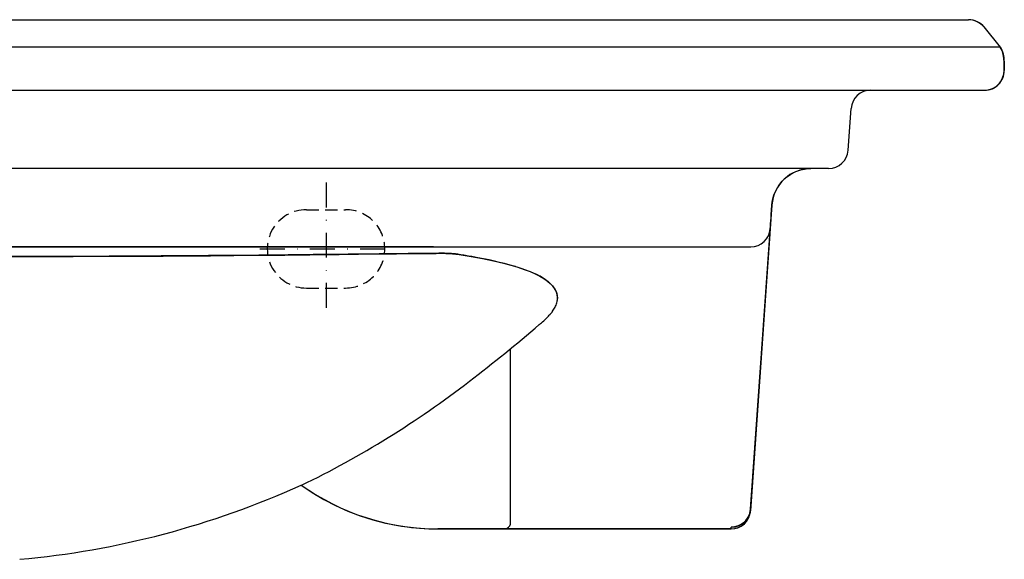
# Model space of a CAD drawing. Extents: x 17156 to 18906, y -487 to 767.
# Drawn here: x 17531 to 17783, y -421 to -284 of the extents above; entities that cross this region are included whole.
import ezdxf

# ---------------------------------------------------------------- set-up
doc = ezdxf.new("R2010")
doc.units = 0
doc.header["$LTSCALE"] = 0.5
doc.header["$MEASUREMENT"] = 0
doc.linetypes.add('DASHDOT', pattern=[25.4, 12.7, -6.35, 0, -6.35])
doc.linetypes.add('HIDDEN', pattern=[9.525, 6.35, -3.175])
for name, color, linetype in [('KEMAKSDAS', 50, 'CONTINUOUS'), ('KESÝK', 3, 'HIDDEN'), ('VITCON', 1, 'CONTINUOUS')]:
    doc.layers.add(name, color=color, linetype=linetype)

# ---------------------------------------------------------------- blocks, each defined once
blk = doc.blocks.new('2')
at = {"layer": 'KEMAKSDAS', "linetype": 'DASHDOT'}
blk.add_line((17609.44, -325.16), (17609.44, -358.96), dxfattribs=at)
at = {"layer": 'KEMAKSDAS', "color": 2, "linetype": 'DASHDOT'}
blk.add_line((17592.54, -342.06), (17626.34, -342.06), dxfattribs=at)
at = {"layer": 'KESÝK'}
for p, q in [((17604.44, -332.06), (17614.44, -332.06)), ((17604.44, -352.06), (17614.44, -352.06))]:
    blk.add_line(p, q, dxfattribs=at)
for centre, start, end in [((17604.45, -342.06), 89.9701, 270.0299), ((17614.44, -342.06), 270, 90)]:
    blk.add_arc(centre, 10, start, end, dxfattribs=at)
at = {"layer": 'VITCON'}
for p, q in [((17165.56, -283.56), (17773.4, -283.56)), ((17777.32, -285.42), (17781.5, -290.61)), ((17781.57, -290.61), (17777.4, -285.42)), ((17781.5, -290.61), (17157.39, -290.61)), ((17781.95, -291.41), (17781.5, -290.61)), ((17782.23, -292.37), (17781.95, -291.41)), ((17782.38, -293.43), (17782.23, -292.37)), ((17782.44, -294.51), (17782.38, -293.43)), ((17782.45, -295), (17782.44, -294.51)), ((17782.45, -295.46), (17782.45, -295)), ((17782.45, -295.46), (17782.45, -296.56)), ((17782.45, -295.67), (17782.45, -295.46)), ((17782.45, -295.87), (17782.45, -295.67)), ((17782.45, -296.22), (17782.45, -295.87)), ((17782.45, -296.56), (17782.45, -296.22)), ((17782.5, -294.18), (17782.52, -296.56)), ((17781.62, -299.31), (17781.88, -298.87)), ((17781.88, -298.87), (17782.09, -298.41)), ((17782.09, -298.41), (17782.36, -297.51)), ((17782.36, -297.51), (17782.45, -296.56)), ((17777.41, -301.56), (17778.36, -301.48)), ((17778.36, -301.48), (17779.26, -301.22)), ((17779.26, -301.22), (17779.72, -301.02)), ((17779.72, -301.02), (17780.16, -300.76)), ((17780.16, -300.76), (17780.58, -300.46)), ((17780.58, -300.46), (17780.97, -300.11)), ((17780.97, -300.11), (17781.32, -299.73)), ((17781.32, -299.73), (17781.62, -299.31)), ((17161.49, -301.56), (17777.41, -301.56)), ((17742.68, -316.91), (17743.43, -306.21)), ((17742.68, -316.91), (17743.43, -306.21)), ((17737.69, -321.56), (17201.2, -321.56)), ((17731.93, -321.64), (17733.19, -321.56)), ((17725.87, -324.75), (17726.92, -323.78)), ((17726.92, -323.78), (17728.08, -322.97)), ((17728.08, -322.97), (17729.34, -322.34)), ((17729.34, -322.34), (17730.63, -321.9)), ((17730.63, -321.9), (17731.93, -321.64)), ((17724.26, -327.07), (17724.98, -325.86)), ((17724.98, -325.86), (17725.87, -324.75)), ((17723.39, -329.61), (17723.73, -328.33)), ((17723.73, -328.33), (17724.26, -327.07)), ((17723.22, -330.86), (17717.76, -408.91)), ((17723.12, -332.26), (17723.22, -330.86)), ((17723.22, -330.86), (17723.12, -332.26)), ((17723.12, -332.26), (17723.17, -331.56)), ((17723.17, -331.56), (17723.22, -330.86)), ((17723.22, -330.86), (17723.39, -329.61)), ((17722.94, -334.87), (17723, -334.06)), ((17723, -334.06), (17723.06, -333.18)), ((17723.06, -333.18), (17723.12, -332.26)), ((17722.8, -336.82), (17722.82, -336.56)), ((17722.82, -336.56), (17722.85, -336.14)), ((17722.85, -336.14), (17722.89, -335.57)), ((17722.89, -335.57), (17722.94, -334.87)), ((17717.79, -408.55), (17722.76, -337.45)), ((17722.7, -338.23), (17717.79, -408.55)), ((17722.8, -336.91), (17722.8, -336.82)), ((17221.08, -341.56), (17717.81, -341.56)), ((17533.56, -341.56), (17522.88, -341.56)), ((17544.24, -341.56), (17533.56, -341.56)), ((17554.92, -341.56), (17544.24, -341.56)), ((17555.59, -341.56), (17554.92, -341.56)), ((17556.26, -341.56), (17555.59, -341.56)), ((17556.93, -341.56), (17556.26, -341.56)), ((17557.59, -341.56), (17556.93, -341.56)), ((17558.93, -341.56), (17557.59, -341.56)), ((17560.26, -341.56), (17558.93, -341.56)), ((17562.92, -341.56), (17560.26, -341.56)), ((17565.58, -341.56), (17562.92, -341.56)), ((17570.89, -341.56), (17565.58, -341.56)), ((17576.18, -341.56), (17570.89, -341.56)), ((17583.2, -341.56), (17576.18, -341.56)), ((17590.17, -341.56), (17583.2, -341.56)), ((17597.07, -341.56), (17590.17, -341.56)), ((17597.72, -341.56), (17597.07, -341.56)), ((17598.36, -341.56), (17597.72, -341.56)), ((17599, -341.56), (17598.36, -341.56)), ((17599.65, -341.56), (17599, -341.56)), ((17600.93, -341.56), (17599.65, -341.56)), ((17602.21, -341.56), (17600.93, -341.56)), ((17604.76, -341.56), (17602.21, -341.56)), ((17607.31, -341.56), (17604.76, -341.56)), ((17612.36, -341.56), (17607.31, -341.56)), ((17617.37, -341.56), (17612.36, -341.56)), ((17622.33, -341.56), (17617.37, -341.56)), ((17627.23, -341.56), (17622.33, -341.56)), ((17632.08, -341.56), (17627.23, -341.56)), ((17636.86, -341.56), (17632.08, -341.56)), ((17523.36, -344.07), (17534.14, -344.04)), ((17531.76, -344.04), (17529.29, -344.05)), ((17532.99, -344.04), (17531.76, -344.04)), ((17534.21, -344.03), (17532.99, -344.04)), ((17534.14, -344.04), (17544.89, -344)), ((17534.81, -344.03), (17534.21, -344.03)), ((17535.42, -344.03), (17534.81, -344.03)), ((17535.46, -344.03), (17535.42, -344.03)), ((17535.49, -344.03), (17535.46, -344.03)), ((17535.53, -344.03), (17535.49, -344.03)), ((17535.57, -344.03), (17535.53, -344.03)), ((17535.64, -344.03), (17535.57, -344.03)), ((17535.72, -344.03), (17535.64, -344.03)), ((17535.87, -344.03), (17535.72, -344.03)), ((17536.02, -344.03), (17535.87, -344.03)), ((17536.32, -344.03), (17536.02, -344.03)), ((17536.63, -344.03), (17536.32, -344.03)), ((17539.02, -344.02), (17536.63, -344.03)), ((17541.38, -344.01), (17539.02, -344.02)), ((17543.72, -344), (17541.38, -344.01)), ((17546.02, -344), (17543.72, -344)), ((17544.89, -344), (17555.63, -343.96)), ((17548.3, -343.99), (17546.02, -344)), ((17550.54, -343.98), (17548.3, -343.99)), ((17551.65, -343.98), (17550.54, -343.98)), ((17552.76, -343.97), (17551.65, -343.98)), ((17553.31, -343.97), (17552.76, -343.97)), ((17553.85, -343.97), (17553.31, -343.97)), ((17554.13, -343.96), (17553.85, -343.97)), ((17554.4, -343.96), (17554.13, -343.96)), ((17554.54, -343.96), (17554.4, -343.96)), ((17554.67, -343.96), (17554.54, -343.96)), ((17554.74, -343.96), (17554.67, -343.96)), ((17554.81, -343.96), (17554.74, -343.96)), ((17554.84, -343.96), (17554.81, -343.96)), ((17554.88, -343.96), (17554.84, -343.96)), ((17554.89, -343.96), (17554.88, -343.96)), ((17554.91, -343.96), (17554.89, -343.96)), ((17554.92, -343.96), (17554.91, -343.96)), ((17554.93, -343.96), (17554.92, -343.96)), ((17554.94, -343.96), (17554.93, -343.96)), ((17554.93, -343.96), (17554.93, -343.96)), ((17557.76, -343.95), (17554.94, -343.96)), ((17554.94, -343.96), (17554.94, -343.96)), ((17554.94, -343.96), (17554.94, -343.96)), ((17554.94, -343.96), (17554.94, -343.96)), ((17554.94, -343.96), (17554.94, -343.96)), ((17554.94, -343.96), (17554.94, -343.96)), ((17554.94, -343.96), (17554.94, -343.96)), ((17554.94, -343.96), (17554.94, -343.96)), ((17554.94, -343.96), (17554.94, -343.96)), ((17555.63, -343.96), (17561.75, -343.93)), ((17560.55, -343.93), (17557.76, -343.95)), ((17563.31, -343.91), (17560.55, -343.93)), ((17561.75, -343.93), (17567.84, -343.89)), ((17566.04, -343.89), (17563.31, -343.91)), ((17567.39, -343.88), (17566.04, -343.89)), ((17568.74, -343.87), (17567.39, -343.88)), ((17567.84, -343.89), (17573.9, -343.85)), ((17569.08, -343.86), (17568.74, -343.87)), ((17569.42, -343.86), (17569.08, -343.86)), ((17569.58, -343.86), (17569.42, -343.86)), ((17569.75, -343.86), (17569.58, -343.86)), ((17569.84, -343.86), (17569.75, -343.86)), ((17569.92, -343.86), (17569.84, -343.86)), ((17570, -343.86), (17569.92, -343.86)), ((17570.09, -343.85), (17570, -343.86)), ((17570.76, -343.85), (17570.09, -343.85)), ((17571.43, -343.84), (17570.76, -343.85)), ((17574.11, -343.83), (17571.43, -343.84)), ((17573.9, -343.85), (17579.92, -343.8)), ((17576.77, -343.81), (17574.11, -343.83)), ((17579.41, -343.79), (17576.77, -343.81)), ((17577.09, -343.82), (17577.16, -343.82)), ((17577.16, -343.82), (17577.24, -343.81)), ((17582.04, -343.78), (17579.41, -343.79)), ((17579.92, -343.8), (17585.89, -343.75)), ((17584.64, -343.76), (17582.04, -343.78)), ((17587.22, -343.75), (17584.64, -343.76)), ((17585.89, -343.75), (17591.81, -343.7)), ((17589.77, -343.73), (17587.22, -343.75)), ((17592.3, -343.7), (17589.77, -343.73)), ((17591.81, -343.7), (17597.68, -343.64)), ((17593.55, -343.69), (17592.3, -343.7)), ((17594.8, -343.68), (17593.55, -343.69)), ((17595.42, -343.67), (17594.8, -343.68)), ((17596.04, -343.66), (17595.42, -343.67)), ((17596.35, -343.66), (17596.04, -343.66)), ((17596.65, -343.65), (17596.35, -343.66)), ((17596.81, -343.65), (17596.65, -343.65)), ((17596.96, -343.65), (17596.81, -343.65)), ((17597.04, -343.65), (17596.96, -343.65)), ((17597.11, -343.65), (17597.04, -343.65)), ((17597.15, -343.65), (17597.11, -343.65)), ((17597.19, -343.65), (17597.15, -343.65)), ((17597.21, -343.64), (17597.19, -343.65)), ((17597.23, -343.64), (17597.21, -343.64)), ((17597.24, -343.64), (17597.23, -343.64)), ((17597.25, -343.64), (17597.24, -343.64)), ((17597.26, -343.64), (17597.25, -343.64)), ((17597.25, -343.64), (17597.25, -343.64)), ((17597.27, -343.64), (17597.26, -343.64)), ((17597.26, -343.64), (17597.26, -343.64)), ((17597.26, -343.64), (17597.26, -343.64)), ((17599.8, -343.61), (17597.27, -343.64)), ((17597.27, -343.64), (17597.27, -343.64)), ((17597.68, -343.64), (17598.32, -343.63)), ((17598.32, -343.63), (17598.95, -343.63)), ((17598.95, -343.63), (17599.59, -343.62)), ((17599.59, -343.62), (17600.23, -343.61)), ((17602.34, -343.58), (17599.8, -343.61)), ((17600.23, -343.61), (17601.5, -343.6)), ((17601.5, -343.6), (17602.76, -343.59)), ((17603.62, -343.57), (17602.34, -343.58)), ((17602.76, -343.59), (17605.29, -343.56)), ((17604.89, -343.55), (17603.62, -343.57)), ((17605.53, -343.55), (17604.89, -343.55)), ((17605.29, -343.56), (17607.8, -343.53)), ((17606.17, -343.54), (17605.53, -343.55)), ((17606.48, -343.54), (17606.17, -343.54)), ((17606.8, -343.53), (17606.48, -343.54)), ((17607.12, -343.53), (17606.8, -343.53)), ((17607.44, -343.53), (17607.12, -343.53)), ((17609.99, -343.5), (17607.44, -343.53)), ((17607.8, -343.53), (17612.8, -343.48)), ((17612.54, -343.48), (17609.99, -343.5)), ((17613.82, -343.46), (17612.54, -343.48)), ((17612.8, -343.48), (17617.74, -343.42)), ((17615.09, -343.45), (17613.82, -343.46)), ((17615.72, -343.44), (17615.09, -343.45)), ((17616.36, -343.44), (17615.72, -343.44)), ((17616.68, -343.43), (17616.36, -343.44)), ((17616.99, -343.43), (17616.68, -343.43)), ((17617.15, -343.43), (17616.99, -343.43)), ((17617.31, -343.43), (17617.15, -343.43)), ((17617.39, -343.43), (17617.31, -343.43)), ((17617.47, -343.43), (17617.39, -343.43)), ((17617.51, -343.43), (17617.47, -343.43)), ((17617.55, -343.43), (17617.51, -343.43)), ((17617.57, -343.42), (17617.55, -343.43)), ((17617.59, -343.42), (17617.57, -343.42)), ((17617.6, -343.42), (17617.59, -343.42)), ((17617.61, -343.42), (17617.6, -343.42)), ((17617.62, -343.42), (17617.61, -343.42)), ((17617.61, -343.42), (17617.61, -343.42)), ((17617.63, -343.42), (17617.62, -343.42)), ((17617.62, -343.42), (17617.62, -343.42)), ((17617.62, -343.42), (17617.62, -343.42)), ((17617.62, -343.42), (17617.62, -343.42)), ((17617.62, -343.42), (17617.62, -343.42)), ((17620.37, -343.39), (17617.63, -343.42)), ((17617.63, -343.42), (17617.63, -343.42)), ((17617.63, -343.42), (17617.63, -343.42)), ((17617.63, -343.42), (17617.63, -343.42)), ((17617.74, -343.42), (17622.63, -343.37)), ((17623.03, -343.36), (17620.37, -343.39)), ((17622.63, -343.37), (17627.46, -343.32)), ((17625.58, -343.34), (17623.03, -343.36)), ((17628.04, -343.31), (17625.58, -343.34)), ((17627.46, -343.32), (17632.22, -343.26)), ((17630.41, -343.28), (17628.04, -343.31)), ((17632.67, -343.26), (17630.41, -343.28)), ((17632.22, -343.26), (17636.92, -343.21)), ((17634.84, -343.23), (17632.67, -343.26)), ((17636.92, -343.21), (17634.84, -343.23)), ((17636.92, -343.21), (17637.57, -343.21)), ((17637.57, -343.21), (17636.92, -343.21)), ((17637.57, -343.21), (17638.22, -343.2)), ((17638.22, -343.2), (17637.57, -343.21)), ((17638.22, -343.2), (17640.01, -343.21)), ((17638.26, -343.2), (17638.22, -343.2)), ((17638.3, -343.2), (17638.26, -343.2)), ((17638.34, -343.2), (17638.3, -343.2)), ((17638.38, -343.2), (17638.34, -343.2)), ((17638.42, -343.2), (17638.38, -343.2)), ((17638.46, -343.2), (17638.42, -343.2)), ((17638.5, -343.2), (17638.46, -343.2)), ((17638.54, -343.2), (17638.5, -343.2)), ((17638.58, -343.2), (17638.54, -343.2)), ((17638.62, -343.2), (17638.58, -343.2)), ((17638.66, -343.2), (17638.62, -343.2)), ((17638.7, -343.2), (17638.66, -343.2)), ((17638.74, -343.2), (17638.7, -343.2)), ((17638.78, -343.2), (17638.74, -343.2)), ((17638.82, -343.2), (17638.78, -343.2)), ((17638.86, -343.2), (17638.82, -343.2)), ((17638.9, -343.2), (17638.86, -343.2)), ((17638.94, -343.2), (17638.9, -343.2)), ((17638.98, -343.2), (17638.94, -343.2)), ((17639.02, -343.2), (17638.98, -343.2)), ((17639.06, -343.2), (17639.02, -343.2)), ((17639.09, -343.2), (17639.06, -343.2)), ((17639.13, -343.2), (17639.09, -343.2)), ((17639.17, -343.2), (17639.13, -343.2)), ((17639.21, -343.2), (17639.17, -343.2)), ((17639.25, -343.2), (17639.21, -343.2)), ((17639.29, -343.2), (17639.25, -343.2)), ((17639.33, -343.2), (17639.29, -343.2)), ((17639.36, -343.2), (17639.33, -343.2)), ((17639.4, -343.2), (17639.36, -343.2)), ((17639.44, -343.2), (17639.4, -343.2)), ((17639.48, -343.2), (17639.44, -343.2)), ((17639.52, -343.2), (17639.48, -343.2)), ((17639.56, -343.2), (17639.52, -343.2)), ((17639.59, -343.2), (17639.56, -343.2)), ((17639.63, -343.2), (17639.59, -343.2)), ((17639.67, -343.2), (17639.63, -343.2)), ((17639.71, -343.21), (17639.67, -343.2)), ((17639.74, -343.21), (17639.71, -343.21)), ((17639.78, -343.21), (17639.74, -343.21)), ((17639.82, -343.21), (17639.78, -343.21)), ((17639.86, -343.21), (17639.82, -343.21)), ((17639.89, -343.21), (17639.86, -343.21)), ((17639.93, -343.21), (17639.89, -343.21)), ((17639.97, -343.21), (17639.93, -343.21)), ((17640.01, -343.21), (17639.97, -343.21)), ((17640.01, -343.21), (17641.74, -343.3)), ((17640.04, -343.21), (17640.01, -343.21)), ((17640.08, -343.21), (17640.04, -343.21)), ((17640.12, -343.22), (17640.08, -343.21)), ((17640.15, -343.22), (17640.12, -343.22)), ((17640.19, -343.22), (17640.15, -343.22)), ((17640.23, -343.22), (17640.19, -343.22)), ((17640.26, -343.22), (17640.23, -343.22)), ((17640.3, -343.22), (17640.26, -343.22)), ((17640.33, -343.22), (17640.3, -343.22)), ((17640.37, -343.22), (17640.33, -343.22)), ((17640.41, -343.23), (17640.37, -343.22)), ((17640.44, -343.23), (17640.41, -343.23)), ((17640.48, -343.23), (17640.44, -343.23)), ((17640.51, -343.23), (17640.48, -343.23)), ((17640.55, -343.23), (17640.51, -343.23)), ((17640.59, -343.23), (17640.55, -343.23)), ((17640.62, -343.24), (17640.59, -343.23)), ((17640.66, -343.24), (17640.62, -343.24)), ((17640.69, -343.24), (17640.66, -343.24)), ((17640.73, -343.24), (17640.69, -343.24)), ((17640.76, -343.24), (17640.73, -343.24)), ((17640.8, -343.24), (17640.76, -343.24)), ((17640.83, -343.25), (17640.8, -343.24)), ((17640.87, -343.25), (17640.83, -343.25)), ((17640.9, -343.25), (17640.87, -343.25)), ((17640.94, -343.25), (17640.9, -343.25)), ((17640.97, -343.25), (17640.94, -343.25)), ((17641.01, -343.25), (17640.97, -343.25)), ((17641.04, -343.26), (17641.01, -343.25)), ((17641.08, -343.26), (17641.04, -343.26)), ((17641.11, -343.26), (17641.08, -343.26)), ((17641.14, -343.26), (17641.11, -343.26)), ((17641.18, -343.26), (17641.14, -343.26)), ((17641.21, -343.27), (17641.18, -343.26)), ((17641.25, -343.27), (17641.21, -343.27)), ((17641.28, -343.27), (17641.25, -343.27)), ((17641.31, -343.27), (17641.28, -343.27)), ((17641.35, -343.28), (17641.31, -343.27)), ((17641.38, -343.28), (17641.35, -343.28)), ((17641.41, -343.28), (17641.38, -343.28)), ((17641.45, -343.28), (17641.41, -343.28)), ((17641.48, -343.29), (17641.45, -343.28)), ((17641.51, -343.29), (17641.48, -343.29)), ((17641.55, -343.29), (17641.51, -343.29)), ((17641.58, -343.29), (17641.55, -343.29)), ((17641.61, -343.3), (17641.58, -343.29)), ((17641.65, -343.3), (17641.61, -343.3)), ((17641.68, -343.3), (17641.65, -343.3)), ((17641.71, -343.3), (17641.68, -343.3)), ((17641.75, -343.31), (17641.71, -343.3)), ((17641.74, -343.3), (17643.39, -343.5)), ((17641.78, -343.31), (17641.75, -343.31)), ((17641.81, -343.31), (17641.78, -343.31)), ((17641.84, -343.31), (17641.81, -343.31)), ((17641.88, -343.32), (17641.84, -343.31)), ((17641.91, -343.32), (17641.88, -343.32)), ((17641.94, -343.32), (17641.91, -343.32)), ((17641.97, -343.32), (17641.94, -343.32)), ((17642, -343.33), (17641.97, -343.32)), ((17642.04, -343.33), (17642, -343.33)), ((17642.07, -343.33), (17642.04, -343.33)), ((17642.1, -343.34), (17642.07, -343.33)), ((17642.13, -343.34), (17642.1, -343.34)), ((17642.16, -343.34), (17642.13, -343.34)), ((17642.19, -343.35), (17642.16, -343.34)), ((17642.23, -343.35), (17642.19, -343.35)), ((17642.26, -343.35), (17642.23, -343.35)), ((17642.29, -343.36), (17642.26, -343.35)), ((17642.32, -343.36), (17642.29, -343.36)), ((17642.35, -343.36), (17642.32, -343.36)), ((17642.38, -343.37), (17642.35, -343.36)), ((17642.41, -343.37), (17642.38, -343.37)), ((17642.44, -343.37), (17642.41, -343.37)), ((17642.47, -343.38), (17642.44, -343.37)), ((17642.51, -343.38), (17642.47, -343.38)), ((17642.54, -343.38), (17642.51, -343.38)), ((17642.57, -343.39), (17642.54, -343.38)), ((17642.6, -343.39), (17642.57, -343.39)), ((17642.63, -343.39), (17642.6, -343.39)), ((17642.66, -343.4), (17642.63, -343.39)), ((17642.69, -343.4), (17642.66, -343.4)), ((17642.72, -343.4), (17642.69, -343.4)), ((17642.75, -343.41), (17642.72, -343.4)), ((17642.78, -343.41), (17642.75, -343.41)), ((17642.81, -343.42), (17642.78, -343.41)), ((17642.84, -343.42), (17642.81, -343.42)), ((17642.87, -343.42), (17642.84, -343.42)), ((17642.9, -343.43), (17642.87, -343.42)), ((17642.93, -343.43), (17642.9, -343.43)), ((17642.95, -343.43), (17642.93, -343.43)), ((17642.98, -343.44), (17642.95, -343.43)), ((17643.01, -343.44), (17642.98, -343.44)), ((17643.04, -343.45), (17643.01, -343.44)), ((17643.07, -343.45), (17643.04, -343.45)), ((17643.1, -343.45), (17643.07, -343.45)), ((17643.13, -343.46), (17643.1, -343.45)), ((17643.16, -343.46), (17643.13, -343.46)), ((17643.19, -343.47), (17643.16, -343.46)), ((17643.22, -343.47), (17643.19, -343.47)), ((17643.24, -343.48), (17643.22, -343.47)), ((17643.27, -343.48), (17643.24, -343.48)), ((17643.3, -343.48), (17643.27, -343.48)), ((17643.33, -343.49), (17643.3, -343.48)), ((17643.36, -343.49), (17643.33, -343.49)), ((17643.39, -343.5), (17643.36, -343.49)), ((17643.39, -343.5), (17646.48, -344.01)), ((17643.8, -343.56), (17643.39, -343.5)), ((17644.21, -343.63), (17643.8, -343.56)), ((17644.31, -343.65), (17644.21, -343.63)), ((17644.41, -343.66), (17644.31, -343.65)), ((17644.44, -343.67), (17644.41, -343.66)), ((17644.46, -343.67), (17644.44, -343.67)), ((17644.49, -343.67), (17644.46, -343.67)), ((17644.51, -343.68), (17644.49, -343.67)), ((17644.56, -343.69), (17644.51, -343.68)), ((17644.61, -343.7), (17644.56, -343.69)), ((17644.82, -343.73), (17644.61, -343.7)), ((17645.02, -343.76), (17644.82, -343.73)), ((17645.82, -343.9), (17645.02, -343.76)), ((17646.61, -344.04), (17645.82, -343.9)), ((17646.48, -344.01), (17649.4, -344.56)), ((17648.14, -344.32), (17646.61, -344.04)), ((17649.62, -344.61), (17648.14, -344.32)), ((17649.4, -344.56), (17652.14, -345.13)), ((17651.05, -344.9), (17649.62, -344.61)), ((17652.42, -345.21), (17651.05, -344.9)), ((17652.14, -345.13), (17654.69, -345.74)), ((17653.74, -345.51), (17652.42, -345.21)), ((17655, -345.83), (17653.74, -345.51)), ((17654.69, -345.74), (17656.59, -346.24)), ((17656.2, -346.15), (17655, -345.83)), ((17657.34, -346.47), (17656.2, -346.15)), ((17656.59, -346.24), (17658.36, -346.77)), ((17657.48, -346.51), (17657.34, -346.47)), ((17657.62, -346.55), (17657.48, -346.51)), ((17657.69, -346.57), (17657.62, -346.55)), ((17657.76, -346.59), (17657.69, -346.57)), ((17657.79, -346.6), (17657.76, -346.59)), ((17657.83, -346.61), (17657.79, -346.6)), ((17657.83, -346.62), (17657.83, -346.61)), ((17657.84, -346.62), (17657.83, -346.62)), ((17657.85, -346.62), (17657.84, -346.62)), ((17657.86, -346.62), (17657.85, -346.62)), ((17657.88, -346.63), (17657.86, -346.62)), ((17657.9, -346.63), (17657.88, -346.63)), ((17658.17, -346.72), (17657.9, -346.63)), ((17658.44, -346.8), (17658.17, -346.72)), ((17658.36, -346.77), (17660, -347.32)), ((17658.96, -346.97), (17658.44, -346.8)), ((17659.47, -347.14), (17658.96, -346.97)), ((17660.45, -347.48), (17659.47, -347.14)), ((17660, -347.32), (17661.49, -347.88)), ((17661.36, -347.83), (17660.45, -347.48)), ((17662.2, -348.18), (17661.36, -347.83)), ((17661.49, -347.88), (17662.83, -348.46)), ((17662.98, -348.53), (17662.2, -348.18)), ((17662.83, -348.46), (17664.01, -349.05)), ((17662.99, -348.53), (17662.98, -348.53)), ((17663, -348.53), (17662.99, -348.53)), ((17662.99, -348.53), (17662.99, -348.53)), ((17662.99, -348.53), (17662.99, -348.53)), ((17662.99, -348.53), (17662.99, -348.53)), ((17662.99, -348.53), (17662.99, -348.53)), ((17662.99, -348.53), (17662.99, -348.53)), ((17662.99, -348.53), (17662.99, -348.53)), ((17662.99, -348.53), (17662.99, -348.53)), ((17662.99, -348.53), (17662.99, -348.53)), ((17662.99, -348.53), (17662.99, -348.53)), ((17662.99, -348.53), (17662.99, -348.53)), ((17662.99, -348.53), (17662.99, -348.53)), ((17662.99, -348.53), (17662.99, -348.53)), ((17663, -348.54), (17663, -348.53)), ((17663.01, -348.54), (17663, -348.54)), ((17663.02, -348.54), (17663.01, -348.54)), ((17663.03, -348.55), (17663.02, -348.54)), ((17663.05, -348.56), (17663.03, -348.55)), ((17663.08, -348.58), (17663.05, -348.56)), ((17663.12, -348.59), (17663.08, -348.58)), ((17663.18, -348.62), (17663.12, -348.59)), ((17663.25, -348.66), (17663.18, -348.62)), ((17663.38, -348.72), (17663.25, -348.66)), ((17663.51, -348.79), (17663.38, -348.72)), ((17663.77, -348.92), (17663.51, -348.79)), ((17664.04, -349.07), (17663.77, -348.92)), ((17664.01, -349.05), (17665.04, -349.65)), ((17664.3, -349.21), (17664.04, -349.07)), ((17664.56, -349.37), (17664.3, -349.21)), ((17664.82, -349.52), (17664.56, -349.37)), ((17665.08, -349.69), (17664.82, -349.52)), ((17665.04, -349.65), (17665.92, -350.27)), ((17665.33, -349.86), (17665.08, -349.69)), ((17665.58, -350.03), (17665.33, -349.86)), ((17665.82, -350.2), (17665.58, -350.03)), ((17666.06, -350.39), (17665.82, -350.2)), ((17665.92, -350.27), (17666.66, -350.89)), ((17666.12, -350.43), (17666.06, -350.39)), ((17666.18, -350.48), (17666.12, -350.43)), ((17666.19, -350.49), (17666.18, -350.48)), ((17666.2, -350.5), (17666.19, -350.49)), ((17666.21, -350.51), (17666.2, -350.5)), ((17666.22, -350.51), (17666.21, -350.51)), ((17666.22, -350.52), (17666.22, -350.51)), ((17666.23, -350.52), (17666.22, -350.52)), ((17666.26, -350.55), (17666.23, -350.52)), ((17666.23, -350.52), (17666.23, -350.52)), ((17666.23, -350.52), (17666.23, -350.52)), ((17666.29, -350.57), (17666.26, -350.55)), ((17666.4, -350.66), (17666.29, -350.57)), ((17666.5, -350.76), (17666.4, -350.66)), ((17666.71, -350.95), (17666.5, -350.76)), ((17666.66, -350.89), (17667.26, -351.53)), ((17666.91, -351.15), (17666.71, -350.95)), ((17667.28, -351.56), (17666.91, -351.15)), ((17667.26, -351.53), (17667.85, -352.33)), ((17667.61, -351.99), (17667.28, -351.56)), ((17667.89, -352.43), (17667.61, -351.99)), ((17667.85, -352.33), (17668.24, -353.14)), ((17668.13, -352.89), (17667.89, -352.43)), ((17668.31, -353.37), (17668.13, -352.89)), ((17668.24, -353.14), (17668.45, -353.96)), ((17668.43, -353.86), (17668.31, -353.37)), ((17668.49, -354.37), (17668.43, -353.86)), ((17668.45, -353.96), (17668.49, -354.77)), ((17667.87, -356.95), (17668, -356.68)), ((17668, -356.68), (17668.12, -356.4)), ((17668.12, -356.4), (17668.23, -356.12)), ((17668.23, -356.12), (17668.32, -355.83)), ((17668.32, -355.83), (17668.39, -355.52)), ((17668.39, -355.52), (17668.42, -355.37)), ((17668.42, -355.37), (17668.45, -355.21)), ((17668.45, -355.21), (17668.46, -355.14)), ((17668.46, -355.14), (17668.47, -355.06)), ((17668.47, -355.02), (17668.48, -354.98)), ((17668.47, -355.06), (17668.47, -355.02)), ((17668.48, -354.9), (17668.49, -354.37)), ((17668.48, -354.91), (17668.48, -354.9)), ((17668.48, -354.9), (17668.48, -354.9)), ((17668.48, -354.9), (17668.48, -354.9)), ((17668.48, -354.9), (17668.48, -354.9)), ((17668.48, -354.9), (17668.48, -354.9)), ((17668.48, -354.9), (17668.48, -354.9)), ((17668.48, -354.9), (17668.48, -354.9)), ((17668.48, -354.9), (17668.48, -354.9)), ((17668.48, -354.9), (17668.48, -354.9)), ((17668.48, -354.9), (17668.48, -354.9)), ((17668.48, -354.9), (17668.48, -354.9)), ((17668.48, -354.9), (17668.48, -354.9)), ((17668.48, -354.92), (17668.48, -354.91)), ((17668.48, -354.91), (17668.48, -354.91)), ((17668.48, -354.93), (17668.48, -354.92)), ((17668.48, -354.94), (17668.48, -354.93)), ((17668.48, -354.96), (17668.48, -354.94)), ((17668.48, -354.98), (17668.48, -354.96)), ((17666.04, -359.42), (17666.22, -359.23)), ((17666.22, -359.23), (17666.4, -359.03)), ((17666.4, -359.03), (17666.49, -358.93)), ((17666.49, -358.93), (17666.58, -358.83)), ((17666.58, -358.83), (17666.62, -358.78)), ((17666.62, -358.78), (17666.66, -358.73)), ((17666.66, -358.73), (17666.67, -358.71)), ((17666.67, -358.71), (17666.69, -358.7)), ((17666.69, -358.7), (17666.69, -358.69)), ((17666.69, -358.69), (17666.7, -358.69)), ((17666.7, -358.68), (17666.71, -358.67)), ((17666.7, -358.69), (17666.7, -358.68)), ((17666.7, -358.68), (17666.7, -358.68)), ((17666.7, -358.68), (17666.7, -358.68)), ((17666.71, -358.67), (17666.73, -358.65)), ((17666.73, -358.65), (17666.75, -358.62)), ((17666.75, -358.62), (17666.93, -358.4)), ((17666.93, -358.4), (17667.1, -358.18)), ((17667.1, -358.18), (17667.26, -357.95)), ((17667.15, -358.1), (17667.1, -358.17)), ((17667.2, -358.02), (17667.15, -358.1)), ((17667.26, -357.95), (17667.43, -357.71)), ((17667.43, -357.71), (17667.58, -357.46)), ((17667.58, -357.46), (17667.73, -357.21)), ((17667.73, -357.21), (17667.87, -356.95)), ((17663.83, -361.39), (17663.85, -361.37)), ((17663.85, -361.37), (17663.86, -361.36)), ((17663.86, -361.36), (17663.87, -361.36)), ((17663.87, -361.36), (17663.87, -361.35)), ((17663.87, -361.35), (17663.88, -361.35)), ((17663.88, -361.35), (17663.88, -361.34)), ((17663.88, -361.34), (17663.88, -361.34)), ((17663.88, -361.34), (17663.88, -361.34)), ((17663.88, -361.34), (17663.88, -361.34)), ((17663.88, -361.34), (17663.88, -361.34)), ((17663.88, -361.34), (17663.88, -361.34)), ((17663.88, -361.34), (17663.88, -361.34)), ((17663.88, -361.34), (17663.89, -361.34)), ((17663.88, -361.35), (17663.88, -361.35)), ((17663.88, -361.35), (17663.88, -361.35)), ((17663.89, -361.34), (17664.13, -361.15)), ((17663.89, -361.34), (17663.89, -361.34)), ((17663.89, -361.34), (17663.89, -361.34)), ((17663.89, -361.34), (17663.89, -361.34)), ((17664.13, -361.15), (17664.4, -360.92)), ((17664.4, -360.92), (17664.7, -360.68)), ((17664.7, -360.68), (17665.02, -360.4)), ((17665.02, -360.4), (17665.35, -360.1)), ((17665.35, -360.1), (17665.69, -359.77)), ((17665.69, -359.77), (17665.87, -359.6)), ((17665.87, -359.6), (17666.04, -359.42)), ((17656.5, -412.38), (17656.5, -367.56)), ((17603.07, -402.35), (17605.91, -404.27)), ((17605.91, -404.27), (17608.85, -406.02)), ((17608.85, -406.02), (17611.89, -407.59)), ((17611.89, -407.59), (17615.02, -408.99)), ((17615.02, -408.99), (17618.16, -410.19)), ((17717.65, -409.4), (17717.34, -410.26)), ((17717.6, -409.58), (17717.79, -408.55)), ((17717.62, -409.78), (17717.76, -408.91)), ((17717.79, -408.55), (17717.65, -409.4)), ((17618.16, -410.19), (17621.37, -411.21)), ((17621.37, -411.21), (17624.63, -412.05)), ((17624.63, -412.05), (17627.93, -412.71)), ((17716.21, -411.8), (17715.43, -412.38)), ((17715.8, -412.13), (17716.58, -411.42)), ((17716.18, -412.22), (17716.83, -411.48)), ((17716.86, -411.07), (17716.21, -411.8)), ((17716.58, -411.42), (17717.19, -410.55)), ((17716.83, -411.48), (17717.32, -410.65)), ((17717.34, -410.26), (17716.86, -411.07)), ((17717.19, -410.55), (17717.6, -409.58)), ((17717.32, -410.65), (17717.62, -409.78)), ((17627.93, -412.71), (17631.26, -413.18)), ((17631.26, -413.18), (17634.61, -413.47)), ((17634.61, -413.47), (17637.98, -413.56)), ((17641.61, -413.56), (17637.98, -413.56)), ((17637.98, -413.56), (17641.61, -413.56)), ((17712.77, -413.56), (17637.98, -413.56)), ((17641.61, -413.56), (17637.98, -413.56)), ((17637.98, -413.56), (17641.61, -413.56)), ((17642.1, -413.56), (17641.61, -413.56)), ((17641.61, -413.56), (17643.34, -413.56)), ((17643.34, -413.56), (17641.61, -413.56)), ((17642.59, -413.56), (17642.1, -413.56)), ((17643.08, -413.56), (17642.59, -413.56)), ((17643.56, -413.56), (17643.08, -413.56)), ((17643.34, -413.56), (17645.03, -413.56)), ((17645.03, -413.56), (17643.34, -413.56)), ((17644.5, -413.56), (17643.56, -413.56)), ((17645.44, -413.56), (17644.5, -413.56)), ((17645.03, -413.56), (17646.67, -413.56)), ((17646.67, -413.56), (17645.03, -413.56)), ((17646.22, -413.56), (17645.44, -413.56)), ((17647, -413.56), (17646.22, -413.56)), ((17646.67, -413.56), (17648.24, -413.56)), ((17648.24, -413.56), (17646.67, -413.56)), ((17648.01, -413.56), (17647, -413.56)), ((17649, -413.56), (17648.01, -413.56)), ((17648.24, -413.56), (17649.72, -413.56)), ((17649.72, -413.56), (17648.24, -413.56)), ((17649.72, -413.56), (17649, -413.56)), ((17650.41, -413.56), (17649.72, -413.56)), ((17649.72, -413.56), (17651.1, -413.56)), ((17651.1, -413.56), (17649.72, -413.56)), ((17651.27, -413.56), (17650.41, -413.56)), ((17651.1, -413.56), (17652.36, -413.56)), ((17652.36, -413.56), (17651.1, -413.56)), ((17652.08, -413.56), (17651.27, -413.56)), ((17652.74, -413.56), (17652.08, -413.56)), ((17652.36, -413.56), (17653.49, -413.56)), ((17653.49, -413.56), (17652.36, -413.56)), ((17653.36, -413.56), (17652.74, -413.56)), ((17653.65, -413.56), (17653.36, -413.56)), ((17653.49, -413.56), (17654.46, -413.56)), ((17654.46, -413.56), (17653.49, -413.56)), ((17653.93, -413.56), (17653.65, -413.56)), ((17654.2, -413.56), (17653.93, -413.56)), ((17654.46, -413.56), (17654.2, -413.56)), ((17654.46, -413.56), (17655.1, -413.51)), ((17654.46, -413.56), (17712.77, -413.56)), ((17712.77, -413.56), (17654.46, -413.56)), ((17655.1, -413.51), (17655.63, -413.37)), ((17655.63, -413.37), (17656.03, -413.11)), ((17656.03, -413.11), (17656.38, -412.75)), ((17656.38, -412.75), (17656.5, -412.38)), ((17712.77, -413.56), (17713.65, -413.48)), ((17712.77, -413.56), (17712.78, -413.53)), ((17712.78, -413.53), (17712.79, -413.45)), ((17712.79, -413.31), (17712.8, -413.11)), ((17712.79, -413.45), (17712.79, -413.31)), ((17712.8, -413.11), (17713.86, -413)), ((17713.67, -413.04), (17712.8, -413.11)), ((17713.65, -413.48), (17714.54, -413.24)), ((17714.57, -412.8), (17713.67, -413.04)), ((17713.86, -413), (17714.88, -412.67)), ((17714.54, -413.24), (17715.4, -412.81)), ((17715.43, -412.38), (17714.57, -412.8)), ((17714.88, -412.67), (17715.8, -412.13)), ((17715.4, -412.81), (17716.18, -412.22))]:
    blk.add_line(p, q, dxfattribs=at)
for centre, radius, start, end in [((17773.2, -289.03), 5.47, 41.2263, 87.8891), ((17773.29, -289.02), 5.46, 41.1933, 88.7668), ((17775.52, -294.08), 6.98, 359.1769, 29.7877), ((17777.52, -296.56), 5, 269.5178, 0.0029), ((17748.42, -306.56), 5, 90, 176), ((17748.42, -306.56), 5, 90, 176), ((17737.69, -316.56), 5, 270, 356), ((17737.69, -316.56), 5, 270, 356), ((17733.19, -331.56), 10, 90, 176), ((17717.81, -336.56), 5, 270, 356), ((17420.98, -80.57), 371.26, 307.3099, 310.8579), ((17496.03, -181.74), 245.31, 295.8933, 307.6893), ((17511.35, -200.37), 221.84, 275.1512, 294.4227), ((17638.14, -353.09), 60.47, 234.5581, 269.8515), ((17712.77, -408.56), 5, 270, 356), ((17712.71, -408.49), 5.07, 270.7157, 355.2833)]:
    blk.add_arc(centre, radius, start, end, dxfattribs=at)

msp = doc.modelspace()

# ---------------------------------------------------------------- block references
at = {"layer": 'VITCON'}
msp.add_blockref('2', (0, 0), dxfattribs=at)

doc.saveas('drawing.dxf')
